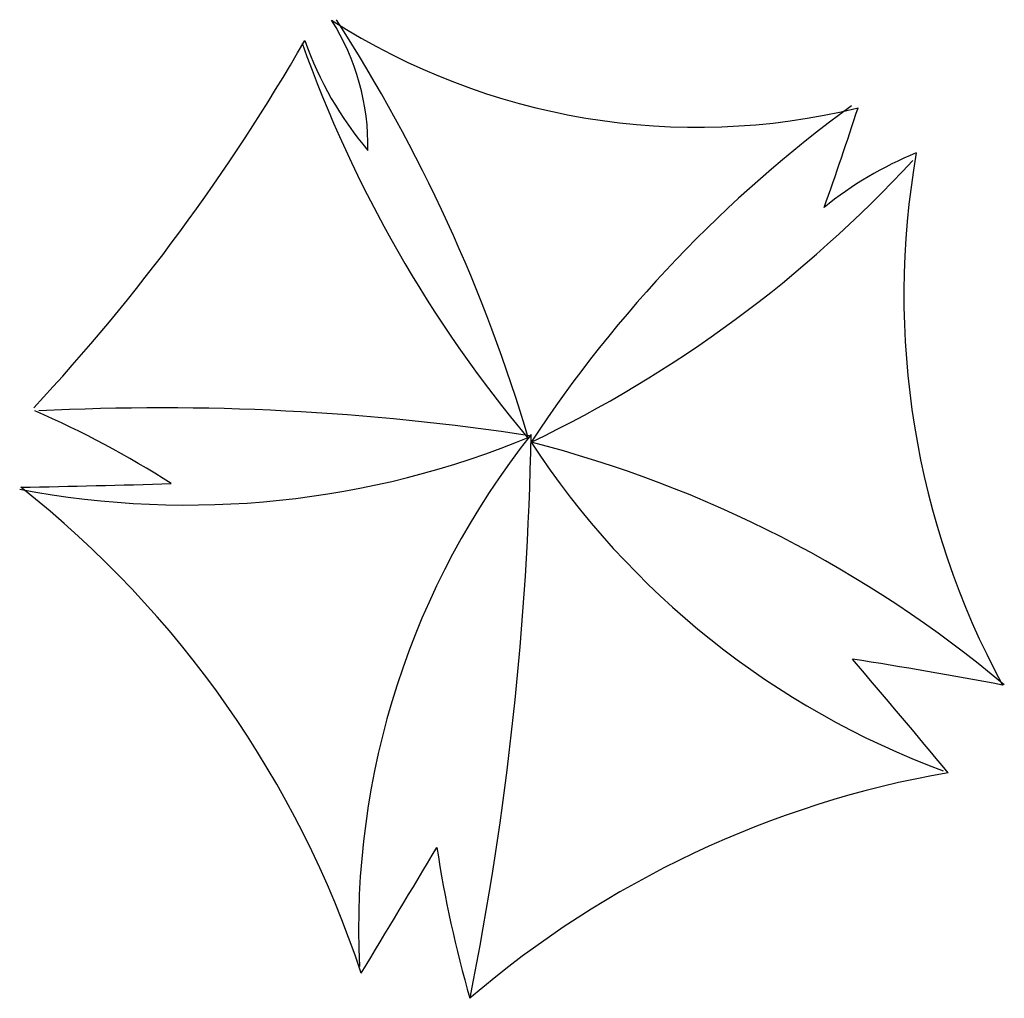
# Model space of a CAD drawing. Extents: x 0.5 to 33.8, y 72.6 to 105.7.
import ezdxf

# ---------------------------------------------------------------- set-up
doc = ezdxf.new("R2010")
doc.units = 0
doc.layers.add('49', color=1, linetype='CONTINUOUS')
doc.layers.add('51', color=3, linetype='CONTINUOUS')

msp = doc.modelspace()

# ---------------------------------------------------------------- linework, layer by layer
at = {"layer": '49'}
for centre, radius, start, end in [((-34.994, 75.914), 54.944, 16.4646, 32.7998), ((51.185, 119.553), 43.695, 199.6172, 219.9657), ((54.476, 67.268), 43.908, 126.0577, 146.6964), ((-0.635, 129.853), 42.656, 295.575, 317.2721), ((5.259, 9.783), 82.757, 81.28565, 92.87267), ((6.144, 119.506), 30.256, 259.1833, 292.655), ((38.955, 74.862), 27.018, 141.6072, 182.6068), ((-88.379, 93.505), 106.174, 348.63037, 358.99442), ((41.623, 106.976), 28.494, 213.1932, 249.6892), ((7.676, 51.924), 40.726, 50.0995, 75.6366)]:
    msp.add_arc(centre, radius, start, end, dxfattribs=at)
at = {"layer": '51'}
for centre, radius, start, end in [((23.399, 124.957), 22.921, 237.3333, 283.7519), ((4.241, 101.393), 8.017, 358.9884, 32.1722), ((-48.771, 138.821), 67.922, 317.05091, 330.11431), ((21.247, 108.888), 11.796, 199.3643, 220.3473), ((-78.066, 137.222), 112.351, 340.28299, 342.10175), ((35.332, 89.982), 12.06, 111.972, 129.2771), ((58.169, 96.354), 27.768, 170.0219, 208.3799), ((-12.216, 62.13), 33.056, 57.3925, 66.4653), ((-4.782, 418.354), 328.542, 270.92189, 271.81017), ((-21.218, 62.371), 35.031, 18.3659, 51.6782), ((-266.545, -167.767), 388.007, 39.72118, 40.46287), ((6.952, -56.863), 142.558, 79.17001, 81.24071), ((37.683, 46.949), 33.741, 99.877, 130.6364), ((-635.186, 466.011), 756.984, 328.758913, 329.134622), ((54.022, 83.626), 39.881, 188.6023, 196.1194)]:
    msp.add_arc(centre, radius, start, end, dxfattribs=at)

doc.saveas('drawing.dxf')
